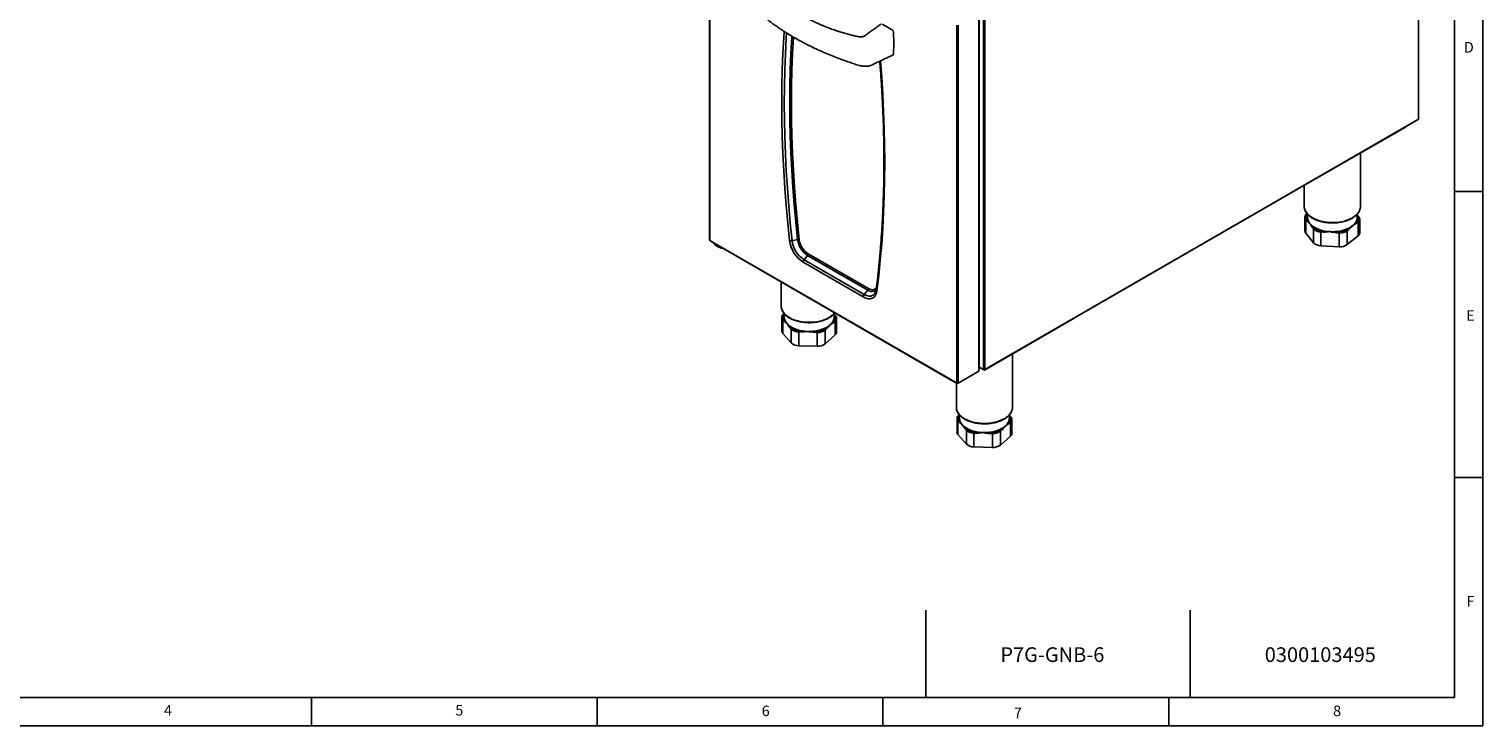
# Model space of a CAD drawing. Units: millimetres. Extents: x 50 to 4150, y 50 to 2920.
# Drawn here: x 1606 to 4150, y 50 to 1269 of the extents above; entities that cross this region are included whole.
import ezdxf

# ---------------------------------------------------------------- set-up
doc = ezdxf.new("R2010")
doc.units = ezdxf.units.MM
doc.header["$LTSCALE"] = 10
doc.layers.add('标注尺寸线', color=7, linetype='Continuous', lineweight=30)
doc.styles.add('SLDTEXTSTYLE1', font='TXT', dxfattribs={"width": 0.75})
doc.styles.add('SLDTEXTSTYLE2', font='TXT', dxfattribs={"width": 0.7})

msp = doc.modelspace()

# ---------------------------------------------------------------- linework, layer by layer
at = {"color": 7, "linetype": 'Continuous', "lineweight": -3}
for p, q in [((4037.02, 1111.7), (4037.02, 1975.34)), ((4037.48, 1112.34), (4037.48, 1975.98)), ((3278.09, 1537.22), (3278.09, 673.58)), ((2796.23, 1526.33), (2796.23, 900.23)), ((2796.69, 899.59), (2796.69, 1525.68)), ((3116.28, 1267.93), (3098.4, 1278.26)), ((3229.12, 649.95), (3229.12, 1276.05)), ((3231.35, 649.95), (3231.35, 1276.05)), ((3267.72, 673.5), (3267.72, 1286.2)), ((3268.18, 674.14), (3268.18, 1286.84)), ((3277.77, 672.86), (4036.69, 1110.98)), ((3278.09, 673.58), (4037.02, 1111.7)), ((3859.96, 1008.84), (4014.39, 1097.99)), ((4014.39, 1097.99), (4014.39, 1098.11)), ((3935.58, 959.14), (3935.58, 1052.49)), ((3837.3, 995.87), (3837.3, 959.14)), ((3859.86, 1008.89), (3859.96, 1008.84)), ((3859.96, 1008.84), (3859.96, 1008.95)), ((3842.03, 946.66), (3841.72, 946.4)), ((3842.76, 945.83), (3842.76, 940.04)), ((3930.12, 940.04), (3930.12, 945.85)), ((3932.7, 941.37), (3930.76, 943.81)), ((3838.55, 940.51), (3838.55, 916.3)), ((3838.56, 940.23), (3838.55, 940.51)), ((3839.97, 936.75), (3839.97, 912.55)), ((3841.91, 934.31), (3839.97, 936.75)), ((3841.39, 938.4), (3843.33, 935.96)), ((3853.5, 919.74), (3851.56, 922.17)), ((3852.98, 923.82), (3854.92, 921.39)), ((3853.5, 895.54), (3853.5, 919.74)), ((3866.37, 916.7), (3870.99, 916.45)), ((3911.41, 918.34), (3914.1, 920.52)), ((3915.37, 918.73), (3912.69, 916.54)), ((3912.69, 916.54), (3912.69, 892.34)), ((3927.48, 931.42), (3930.17, 933.6)), ((3931.44, 931.81), (3928.76, 929.62)), ((3931.44, 907.61), (3931.44, 931.81)), ((3934.31, 937.29), (3934.32, 937.02)), ((3934.32, 912.82), (3934.32, 937.02)), ((2796.69, 899.59), (2800.01, 897.67)), ((2800.01, 897.67), (2800.01, 897.66)), ((3225.8, 651.86), (2800.01, 897.66)), ((2800.34, 896.94), (3226.13, 651.14)), ((2813, 887.59), (2807.72, 890.64)), ((2950.5, 901.03), (2940.96, 898.99)), ((3853.5, 895.54), (3839.97, 912.55)), ((3866.23, 914.53), (3866.23, 890.33)), ((3870.85, 914.28), (3866.23, 914.53)), ((3898.51, 912.78), (3893.89, 913.03)), ((3894.03, 915.2), (3898.65, 914.95)), ((3898.51, 888.58), (3898.51, 912.78)), ((3931.44, 907.61), (3912.69, 892.34)), ((2961.87, 865.84), (2967.94, 873.39)), ((3067.25, 805.01), (2961.87, 865.84)), ((2967.94, 873.39), (3073.31, 812.56)), ((3074.42, 815.4), (2969.04, 876.23)), ((3898.51, 888.58), (3866.23, 890.33)), ((2960.22, 861.58), (3065.59, 800.75)), ((2921.73, 826.86), (2921.73, 784.66)), ((3073.31, 812.56), (3067.25, 805.01)), ((2922.89, 765.18), (2922.89, 740.98)), ((2922.89, 764.99), (2922.89, 765.18)), ((2926.83, 771.8), (2925.64, 770.72)), ((2927.19, 771.34), (2927.19, 765.55)), ((3014.55, 765.55), (3014.55, 771.32)), ((3014.78, 770.53), (3014.55, 770.78)), ((3016.91, 768.13), (3014.78, 770.51)), ((3018.86, 763.57), (3018.86, 763.38)), ((3018.86, 739.18), (3018.86, 763.38)), ((2924.62, 761.06), (2924.62, 736.85)), ((2926.74, 758.67), (2924.62, 761.06)), ((2926, 762.74), (2928.13, 760.36)), ((2939.46, 744.41), (2937.34, 746.8)), ((2938.72, 748.48), (2940.85, 746.1)), ((2939.46, 720.21), (2939.46, 744.41)), ((2952.58, 739.54), (2952.58, 715.34)), ((2957.22, 739.41), (2952.58, 739.54)), ((2952.66, 741.72), (2957.3, 741.59)), ((2984.97, 738.64), (2980.33, 738.77)), ((2980.41, 740.95), (2985.04, 740.82)), ((2984.97, 714.44), (2984.97, 738.64)), ((2997.53, 744.53), (3000.04, 746.78)), ((3001.35, 745.02), (2998.84, 742.77)), ((2998.84, 742.77), (2998.84, 718.56)), ((3012.56, 758.02), (3015.07, 760.27)), ((3016.38, 758.51), (3013.87, 756.25)), ((3016.38, 734.31), (3016.38, 758.51)), ((3277.53, 672.61), (3431.96, 761.76)), ((3431.96, 761.76), (3431.96, 761.88)), ((2939.46, 720.21), (2924.62, 736.85)), ((2984.97, 714.44), (2952.58, 715.34)), ((3016.38, 734.31), (2998.84, 718.56)), ((3326.67, 607.63), (3326.67, 700.97)), ((3231.35, 649.95), (3267.71, 670.95)), ((3267.71, 673.49), (3267.72, 673.5)), ((3267.71, 670.95), (3267.71, 673.49)), ((3275.87, 673.58), (3268.18, 678.02)), ((3268.18, 678.02), (3276.98, 672.94)), ((3268.18, 678), (3277.53, 672.61)), ((3277.53, 672.61), (3277.53, 672.79)), ((3225.8, 651.87), (3229.12, 649.95)), ((3225.8, 651.86), (3225.8, 651.87)), ((3226.89, 651.2), (3229.09, 649.93)), ((3226.92, 651.22), (3226.91, 651.21)), ((3228.39, 650.33), (3228.39, 607.63)), ((3229.09, 649.93), (3229.09, 649.97)), ((3229.09, 649.93), (3229.13, 649.95)), ((3229.55, 588.15), (3229.55, 563.95)), ((3229.55, 587.96), (3229.55, 588.15)), ((3233.49, 594.77), (3232.3, 593.69)), ((3232.66, 585.71), (3234.79, 583.33)), ((3233.85, 594.31), (3233.85, 588.52)), ((3321.21, 588.52), (3321.21, 594.29)), ((3321.44, 593.5), (3321.21, 593.75)), ((3323.56, 591.1), (3321.44, 593.48)), ((3325.51, 586.54), (3325.52, 586.35)), ((3325.52, 562.15), (3325.52, 586.35)), ((3231.28, 584.03), (3231.28, 559.82)), ((3233.4, 581.64), (3231.28, 584.03)), ((3246.12, 543.18), (3231.28, 559.82)), ((3246.12, 567.38), (3244, 569.77)), ((3245.38, 571.45), (3247.51, 569.07)), ((3246.12, 543.18), (3246.12, 567.38)), ((3259.24, 562.51), (3259.24, 538.31)), ((3263.88, 562.38), (3259.24, 562.51)), ((3259.32, 564.69), (3263.95, 564.56)), ((3291.63, 561.61), (3286.99, 561.74)), ((3287.07, 563.92), (3291.7, 563.79)), ((3291.63, 537.41), (3291.63, 561.61)), ((3304.18, 567.5), (3306.7, 569.75)), ((3308.01, 567.99), (3305.5, 565.74)), ((3305.5, 565.74), (3305.5, 541.53)), ((3319.21, 580.99), (3321.73, 583.24)), ((3323.04, 581.48), (3320.53, 579.22)), ((3323.04, 557.28), (3323.04, 581.48)), ((3291.63, 537.41), (3259.24, 538.31)), ((3323.04, 557.28), (3305.5, 541.53))]:
    msp.add_line(p, q, dxfattribs=at)
at = {"color": 8, "linetype": 'Continuous', "lineweight": -3}
for p, q in [((3275.87, 673.58), (3275.87, 1310.23)), ((3931.48, 941.67), (3930.12, 943.39)), ((2807.72, 892.68), (2807.72, 890.64)), ((2813, 889.63), (2813, 887.59)), ((2927.19, 771.3), (2926.68, 770.84)), ((3015.74, 768.37), (3014.55, 769.7)), ((3276.98, 673.32), (3276.98, 672.94)), ((3225.81, 651.86), (3225.8, 651.86)), ((3226.91, 651.22), (3226.91, 651.21)), ((3233.85, 594.27), (3233.34, 593.81)), ((3322.4, 591.34), (3321.21, 592.67))]:
    msp.add_line(p, q, dxfattribs=at)
for p, q in [((4100, 990), (4100, 490)), ((3175, 252.49), (3174.88, 100)), ((3637.5, 252.54), (3637.38, 100))]:
    msp.add_line(p, q)
at = {"color": 8, "linetype": 'Continuous', "lineweight": -3, "flags": 128}
for points in [[(2926.84, 1265.37), (2926.18, 1254.98), (2924.68, 1226.68), (2923.61, 1198.11), (2922.96, 1169.27), (2922.75, 1140.18), (2922.96, 1110.83), (2923.61, 1081.25), (2924.68, 1051.44), (2926.18, 1021.41), (2928.11, 991.16), (2930.47, 960.71), (2933.25, 930.06), (2936.47, 899.22)], [(2940.96, 898.99), (2937.75, 929.76), (2934.97, 960.35), (2932.62, 990.75), (2930.69, 1020.94), (2929.2, 1050.91), (2928.12, 1080.67), (2927.48, 1110.19), (2927.27, 1139.48), (2927.48, 1168.51), (2928.12, 1197.29), (2929.2, 1225.81), (2930.69, 1254.06), (2931.24, 1262.61)], [(2940.37, 1257.07), (2940.26, 1255.27), (2938.76, 1227.09), (2937.69, 1198.64), (2937.05, 1169.93), (2936.84, 1140.96), (2937.05, 1111.74), (2937.69, 1082.29), (2938.76, 1052.6), (2940.26, 1022.7), (2942.18, 992.58), (2944.53, 962.26), (2947.3, 931.74), (2950.5, 901.03)], [(2953.49, 900.88), (2950.3, 931.54), (2947.53, 962.02), (2945.19, 992.3), (2943.27, 1022.38), (2941.77, 1052.25), (2940.7, 1081.9), (2940.06, 1111.31), (2939.85, 1140.49), (2940.06, 1169.42), (2940.7, 1198.1), (2941.77, 1226.51), (2943.27, 1254.66), (2943.31, 1255.34)], [(3089.34, 810.97), (3092.55, 838.1), (3095.34, 865.53), (3097.7, 893.26), (3099.63, 921.28), (3101.13, 949.58), (3102.2, 978.15), (3102.85, 1006.99), (3103.06, 1036.08), (3102.85, 1065.42), (3102.2, 1095), (3101.13, 1124.81), (3099.63, 1154.85), (3097.7, 1185.1), (3095.51, 1213.52)], [(3850.15, 940.01), (3853.88, 937.89), (3857.98, 936.02), (3862.4, 934.4), (3867.09, 933.07), (3872, 932.03), (3877.07, 931.29), (3882.25, 930.88), (3887.48, 930.78), (3892.7, 931.01), (3897.84, 931.55), (3902.86, 932.41), (3907.69, 933.57), (3912.28, 935.02), (3916.57, 936.74), (3920.53, 938.71), (3924.1, 940.92), (3927.24, 943.34), (3929.92, 945.93), (3932.11, 948.67), (3933.77, 951.53), (3933.82, 951.64)], [(3088.51, 817.43), (3087.24, 815.68), (3085.64, 814.38), (3083.76, 813.57), (3081.64, 813.26), (3079.34, 813.47), (3076.91, 814.19), (3074.42, 815.4)], [(3086.89, 809.14), (3086.49, 808.27), (3085.06, 806.03), (3083.26, 804.26), (3081.12, 803.01), (3078.71, 802.3), (3076.05, 802.15), (3073.22, 802.56), (3070.26, 803.52), (3067.25, 805.01)], [(3073.31, 812.56), (3076.11, 811.2), (3078.83, 810.4), (3081.42, 810.16), (3083.79, 810.5), (3085.91, 811.41), (3087.7, 812.87), (3087.93, 813.12)], [(2936.13, 764.6), (2940.02, 762.58), (2944.26, 760.81), (2948.8, 759.32), (2953.59, 758.11), (2958.58, 757.2), (2963.7, 756.6), (2968.91, 756.32), (2974.14, 756.36), (2979.34, 756.72), (2984.43, 757.39), (2989.38, 758.38), (2994.11, 759.66), (2998.58, 761.23), (3002.74, 763.06), (3006.53, 765.14), (3009.93, 767.44), (3012.87, 769.94), (3015.35, 772.6), (3015.47, 772.75)], [(3242.78, 587.57), (3246.67, 585.55), (3250.91, 583.78), (3255.46, 582.29), (3260.25, 581.08), (3265.24, 580.17), (3270.36, 579.57), (3275.57, 579.29), (3280.8, 579.33), (3285.99, 579.69), (3291.09, 580.36), (3296.03, 581.35), (3300.77, 582.63), (3305.24, 584.2), (3309.4, 586.04), (3313.19, 588.11), (3316.58, 590.41), (3319.53, 592.91), (3322.01, 595.57), (3323.98, 598.36), (3324.92, 600.12)]]:
    msp.add_lwpolyline(points, dxfattribs=at)
at = {"color": 7, "linetype": 'Continuous', "lineweight": -3, "flags": 128}
for points in [[(3118.48, 1225.72), (3119.09, 1244.66), (3118.48, 1264.3)], [(3117.77, 1224.44), (3117.79, 1224.44), (3118.27, 1224.92), (3118.48, 1225.72)], [(3065.59, 800.75), (3068.71, 799.18), (3071.78, 798.11), (3074.74, 797.56), (3077.54, 797.53), (3080.14, 798.03), (3082.5, 799.04), (3084.56, 800.56), (3086.31, 802.54), (3087.7, 804.97), (3088.72, 807.79), (3089.34, 810.97)]]:
    msp.add_lwpolyline(points, dxfattribs=at)
at = {"color": 7, "linetype": 'Continuous', "lineweight": -3}
for centre, radius, start, end in [((3113.66, 1263.86), 4.84, 5.16256, 57.22598), ((4036.69, 1112.42), 0.792, 294.37437, 354.30432), ((3854.73, 959.26), 17.44, 180.38747, 204.6305), ((3845.64, 941.85), 5.47, 122.49537, 219.0944), ((3927.23, 938.22), 5.47, 302.49564, 39.09385), ((3918.25, 959.23), 17.33, 334.01301, 359.71847), ((3844.5, 916.41), 5.95, 181.01765, 220.453), ((3841.84, 936.58), 1.87, 103.79306, 174.84712), ((3843.78, 934.15), 1.87, 103.79315, 174.84704), ((3857.62, 940.05), 14.87, 180.06432, 195.96926), ((3861.1, 941.24), 18.54, 196.52685, 219.21322), ((3868.99, 947.64), 28.7, 219.16984, 236.10338), ((3853.43, 922.01), 1.87, 103.79281, 174.84787), ((3881.06, 966.71), 51.26, 236.79105, 258.67875), ((3855.36, 919.57), 1.87, 103.79343, 174.84691), ((3866.05, 932.23), 17.71, 224.88715, 270.5827), ((3866.21, 932.63), 15.94, 224.88699, 270.58281), ((3882.46, 914.53), 16.24, 172.32928, 180.01062), ((3887.09, 914.28), 16.24, 172.32905, 180.00995), ((3886.13, 986.44), 71.61, 257.79841, 266.98973), ((3888.37, 977.08), 62.13, 275.22386, 294.45816), ((3900.46, 934.06), 21.36, 264.7637, 304.91824), ((3900.41, 934.1), 19.23, 264.76372, 304.91848), ((3910.58, 916.4), 2.11, 3.85957, 66.81134), ((3897.72, 955.91), 38.99, 294.84125, 308.63587), ((3913.27, 918.59), 2.11, 3.85922, 66.81127), ((3906.54, 944.99), 24.96, 308.4615, 327.05319), ((3914.04, 940.23), 16.07, 326.74682, 359.30664), ((3926.66, 929.48), 2.11, 3.85842, 66.81445), ((3929.34, 931.67), 2.11, 3.85807, 66.81439), ((2797.02, 900.31), 0.792, 185.69005, 245.63126), ((2800.77, 897.57), 0.769, 173.35598, 235.33133), ((2810.6, 896.7), 6.72, 197.14961, 244.55841), ((2988.62, 905.82), 52.57, 187.20186, 237.29375), ((2939.11, 906.7), 7.93, 250.50977, 283.47449), ((2986.88, 904.79), 46.29, 187.2024, 237.2932), ((2951.73, 895.89), 5.29, 70.50989, 103.47418), ((2988.85, 905.9), 38.66, 187.23697, 237.25863), ((2987.76, 905.27), 34.55, 187.30153, 237.19407), ((3866.05, 908.03), 17.71, 224.88715, 270.5827), ((3886.43, 990.1), 75.28, 266.90353, 275.79316), ((3910.12, 913.04), 16.23, 172.32864, 180.01209), ((3914.74, 912.79), 16.23, 172.32841, 180.01142), ((3900.46, 909.86), 21.36, 264.7637, 304.91824), ((3927.42, 913.23), 6.91, 305.60981, 356.60096), ((2818.34, 897.68), 11.42, 242.10314, 272.73457), ((2967.39, 861.25), 7.18, 140.22813, 177.3609), ((2964.26, 876.45), 4.79, 320.22892, 357.36005), ((3069.63, 815.62), 4.79, 320.22892, 357.36005), ((3072.77, 800.42), 7.18, 140.22813, 177.3609), ((2939.22, 784.79), 17.49, 180.40881, 205.48743), ((2929.89, 766.49), 5.4, 126.47799, 224.00232), ((2942.25, 765.59), 15.05, 180.12696, 200.32237), ((2998.78, 765.7), 15.77, 330.84693, 359.47233), ((3011.86, 764.61), 5.4, 306.47812, 44.00238), ((2929.05, 741.14), 6.17, 181.52192, 224.02781), ((2926.53, 760.89), 1.92, 105.98401, 175.13908), ((2928.66, 758.51), 1.92, 105.98543, 175.13696), ((2946.65, 767.38), 19.81, 200.77193, 222.47309), ((2954.94, 774.9), 31, 222.37861, 238.46175), ((2939.25, 746.63), 1.92, 105.98556, 175.13683), ((2966.5, 794.83), 54.03, 239.06387, 260.19081), ((2941.38, 744.25), 1.92, 105.98472, 175.13935), ((2952.04, 758.17), 18.63, 227.57099, 271.68369), ((2952.17, 758.48), 16.77, 227.57152, 271.68323), ((2984.05, 739.55), 31.47, 176.0465, 180.00648), ((2988.68, 739.42), 31.46, 176.04563, 180.00735), ((2970.72, 813.29), 72.95, 259.39445, 268.47229), ((2970.88, 815.19), 74.85, 268.38756, 277.31089), ((3011.78, 738.78), 31.45, 176.04538, 180.00761), ((2973.47, 800.2), 59.66, 276.67412, 296.43995), ((2986.43, 759.12), 20.53, 265.92269, 307.19139), ((3016.42, 738.65), 31.45, 176.04538, 180.00761), ((2986.36, 759.25), 18.48, 265.9228, 307.19129), ((2996.8, 742.62), 2.04, 4.1919, 69.18088), ((2983.62, 779.17), 36.32, 296.88629, 311.35337), ((2999.31, 744.87), 2.04, 4.19097, 69.18396), ((2992.38, 769.31), 23.12, 311.19326, 330.76209), ((3011.83, 756.11), 2.04, 4.19208, 69.18089), ((3014.34, 758.36), 2.04, 4.1919, 69.18088), ((3012.24, 739.48), 6.63, 308.66641, 357.37793), ((2952.04, 733.97), 18.63, 227.57099, 271.68369), ((2986.43, 734.92), 20.53, 265.92269, 307.19139), ((3267.39, 674.22), 0.792, 294.37471, 354.30398), ((3276.98, 675.73), 2.42, 242.61026, 297.38974), ((3277.42, 673.47), 0.688, 230.7972, 9.21348), ((3226.48, 651.75), 0.688, 170.78351, 309.2058), ((3230.23, 652.1), 2.42, 242.60782, 297.39218), ((3245.88, 607.76), 17.49, 180.40852, 205.48771), ((3236.55, 589.46), 5.4, 126.47788, 224.00219), ((3233.19, 583.86), 1.92, 105.98511, 175.13896), ((3248.91, 588.56), 15.05, 180.1269, 200.32227), ((3305.44, 588.67), 15.77, 330.84681, 359.47231), ((3318.51, 587.58), 5.4, 306.47824, 44.00251), ((3309.28, 607.73), 17.39, 334.06329, 359.66632), ((3235.71, 564.11), 6.17, 181.52246, 224.02756), ((3235.32, 581.48), 1.92, 105.9854, 175.13748), ((3253.31, 590.35), 19.81, 200.77196, 222.4732), ((3261.59, 597.87), 30.99, 222.37851, 238.46181), ((3245.91, 569.6), 1.92, 105.9855, 175.13787), ((3273.16, 617.8), 54.03, 239.06387, 260.19081), ((3248.04, 567.22), 1.92, 105.98472, 175.13935), ((3258.69, 581.14), 18.63, 227.57104, 271.68361), ((3258.82, 581.45), 16.77, 227.57157, 271.68315), ((3290.68, 562.52), 31.43, 176.04425, 180.00873), ((3295.35, 562.39), 31.47, 176.0465, 180.00648), ((3277.38, 636.26), 72.95, 259.39439, 268.47235), ((3277.54, 638.16), 74.85, 268.38753, 277.31092), ((3318.46, 561.75), 31.47, 176.0465, 180.00648), ((3280.13, 623.17), 59.66, 276.67405, 296.44002), ((3293.09, 582.09), 20.53, 265.92277, 307.19137), ((3323.06, 561.62), 31.43, 176.04425, 180.00873), ((3293.02, 582.22), 18.48, 265.92274, 307.19141), ((3303.46, 565.59), 2.04, 4.19184, 69.18093), ((3290.27, 602.14), 36.32, 296.88637, 311.35317), ((3305.97, 567.84), 2.04, 4.19175, 69.18339), ((3299.04, 592.28), 23.12, 311.1934, 330.76209), ((3318.49, 579.08), 2.04, 4.19232, 69.18085), ((3321, 581.33), 2.04, 4.19195, 69.18082), ((3318.9, 562.45), 6.63, 308.66623, 357.37851), ((3258.69, 556.94), 18.63, 227.57104, 271.68361), ((3293.09, 557.89), 20.53, 265.92277, 307.19137)]:
    msp.add_arc(centre, radius, start, end, dxfattribs=at)
at = {"color": 8, "linetype": 'Continuous', "lineweight": -3}
for centre, radius, start, end in [((3864.62, 964.91), 28.8, 206.65432, 239.83982), ((3842.18, 945.82), 0.753, 95.70183, 128.49073), ((3930.02, 943.19), 0.964, 39.49233, 84.25873), ((3931.86, 940.61), 1.13, 42.35656, 109.74547), ((3844.55, 940.64), 6.01, 183.84482, 220.3507), ((3927.42, 937.43), 6.91, 305.60981, 356.60096), ((3090.71, 813.31), 2.71, 176.37048, 239.59223), ((2929.09, 765.37), 6.21, 183.47249, 223.9498), ((2950.33, 791.53), 30.44, 207.94901, 242.19658), ((2926.25, 769.92), 1.01, 65.08271, 127.25513), ((3014.15, 769.95), 0.84, 41.80728, 61.64225), ((3016.14, 767.35), 1.09, 45.47728, 111.6515), ((3012.24, 763.68), 6.63, 308.66641, 357.37793), ((3235.75, 588.34), 6.21, 183.47228, 223.95001), ((3256.98, 614.5), 30.44, 207.94896, 242.19661), ((3232.91, 592.89), 1.01, 65.08343, 127.2538), ((3320.81, 592.92), 0.84, 41.81252, 61.63756), ((3322.8, 590.32), 1.09, 45.47769, 111.65051), ((3318.9, 586.65), 6.63, 308.66623, 357.37851)]:
    msp.add_arc(centre, radius, start, end, dxfattribs=at)
at = {"color": 7, "linetype": 'Continuous', "lineweight": -3}
for points, knots in [([(2903.51, 1389.94), (2900.08, 1387.61), (2893.68, 1383.27), (2884.78, 1377.18), (2877.72, 1372.36), (2872.39, 1368.61), (2868.42, 1365.95), (2865.64, 1363.62), (2864.17, 1361.67), (2863.5, 1360.37), (2863.21, 1359.64), (2863.07, 1359.22), (2862.93, 1358.74), (2862.63, 1357.64), (2862.15, 1355.65), (2861.5, 1352.61), (2860.82, 1348.81), (2860.18, 1343.63), (2860.05, 1337.66), (2860.73, 1331.34), (2861.66, 1326.61), (2862.47, 1323.43), (2862.91, 1321.88), (2863.27, 1320.72), (2863.99, 1318.97), (2865.54, 1316.74), (2867.9, 1314.2), (2870.98, 1310.78), (2875, 1306.62), (2879.86, 1301.82), (2885.1, 1296.96), (2890.34, 1292.34), (2895.44, 1288.06), (2900.64, 1283.9), (2906.07, 1279.73), (2912.03, 1275.36), (2918.58, 1270.79), (2926.27, 1265.67), (2935.27, 1260.01), (2945.75, 1253.81), (2957.43, 1247.36), (2969.9, 1240.93), (2982.61, 1234.82), (2994.96, 1229.26), (3006.78, 1224.27), (3017.99, 1219.81), (3028.52, 1215.85), (3038.38, 1212.32), (3047.67, 1209.23), (3054.89, 1206.72), (3060.5, 1205.32), (3063.74, 1204.83), (3066.25, 1204.58), (3068.44, 1204.45), (3071.24, 1204.4), (3074.75, 1204.72), (3078.76, 1205.64), (3082.7, 1207.45), (3087.08, 1209.61), (3092.78, 1212.36), (3099.85, 1215.78), (3108.47, 1219.94), (3114.56, 1222.88), (3117.78, 1224.43)], [0, 0, 0, 0, 0.0321823, 0.059989, 0.0833803, 0.0980089, 0.1101257, 0.119568, 0.1264058, 0.1307725, 0.1320606, 0.1328786, 0.1338948, 0.1352646, 0.1403484, 0.1476359, 0.1566445, 0.167354, 0.1844277, 0.1984978, 0.2122615, 0.2183321, 0.2206926, 0.2226917, 0.2262525, 0.235643, 0.2468727, 0.2601368, 0.2800706, 0.303183, 0.3262897, 0.3480197, 0.3683886, 0.3874102, 0.4081287, 0.4291429, 0.4519798, 0.4766374, 0.5068694, 0.5394652, 0.5744459, 0.6113737, 0.6467679, 0.6799221, 0.7108379, 0.7395097, 0.7659276, 0.7901453, 0.8126815, 0.8336327, 0.8431038, 0.8513708, 0.8550761, 0.8595654, 0.8656284, 0.8733788, 0.8829142, 0.8943554, 0.9076391, 0.9226465, 0.945346, 0.9711281, 1, 1, 1, 1]), ([(3096.74, 1278.34), (3094.98, 1277.04), (3091.75, 1274.66), (3087.38, 1271.51), (3083.77, 1268.92), (3080.51, 1266.59), (3077.42, 1264.4), (3074.27, 1262.16), (3071.17, 1259.98), (3068.5, 1258.02), (3066.06, 1256.55), (3063.8, 1255.92), (3061.76, 1255.68), (3057.67, 1255.96), (3051.94, 1257.01), (3044.55, 1258.89), (3036.76, 1260.97), (3028.8, 1263.28), (3020.44, 1265.92), (3012.03, 1268.79), (3003.41, 1271.99), (2995.1, 1275.34), (2987.49, 1278.67), (2980.25, 1282.06), (2973.43, 1285.48), (2967.09, 1288.89), (2961.22, 1292.24), (2955.68, 1295.58), (2950.06, 1299.17), (2944.3, 1303.06), (2938.18, 1307.45), (2931.74, 1312.37), (2925.21, 1317.72), (2919.65, 1322.61), (2915.24, 1326.7), (2912.01, 1329.81), (2909.23, 1332.59), (2906.88, 1335.01), (2904.94, 1337.07), (2903.12, 1339.03), (2901.43, 1340.9), (2899.62, 1342.94), (2897.81, 1344.99), (2896.34, 1346.86), (2895.37, 1348.2), (2894.73, 1349.14), (2894.51, 1349.41), (2894.46, 1349.36), (2894.44, 1349.35)], [0, 0, 0, 0, 0.0274381, 0.0503453, 0.0682236, 0.0833634, 0.1000171, 0.1150787, 0.1311953, 0.1466477, 0.1562141, 0.1640802, 0.1705757, 0.1768371, 0.2087665, 0.2362432, 0.265264, 0.3014097, 0.3330254, 0.3685821, 0.4070945, 0.4436757, 0.4776668, 0.5090796, 0.5428036, 0.5729696, 0.5998147, 0.6284098, 0.655671, 0.6856831, 0.7184444, 0.7539536, 0.7922101, 0.8300627, 0.852574, 0.8726554, 0.8903069, 0.9055283, 0.9183192, 0.9287853, 0.9418894, 0.9535193, 0.9674229, 0.9804752, 0.988601, 0.9953491, 0.9984628, 1, 1, 1, 1]), ([(3094.29, 1213.09), (3094.42, 1211.61), (3095.35, 1200.96), (3096.75, 1181.3), (3098.46, 1154.11), (3099.79, 1127.12), (3100.79, 1100.3), (3101.43, 1073.67), (3101.73, 1047.24), (3101.68, 1021), (3101.28, 994.97), (3100.53, 969.16), (3099.44, 943.56), (3098, 918.18), (3096.21, 893.04), (3094.07, 868.13), (3091.64, 843.89), (3089.55, 825.72), (3088.3, 815.77), (3088.01, 813.47)], [0, 0, 0, 0, 0.0104862, 0.0754546, 0.1404226, 0.2053899, 0.2703568, 0.3353231, 0.4002892, 0.4652547, 0.53022, 0.595185, 0.6601499, 0.7251145, 0.7900792, 0.8550438, 0.9200086, 0.9815561, 1, 1, 1, 1]), ([(4037.02, 1111.7), (4037, 1111.55), (4036.96, 1111.24), (4036.81, 1110.99), (4036.69, 1110.98), (4036.69, 1110.98)], [0, 0, 0, 0, 0.49995044, 0.99988977, 1, 1, 1, 1]), ([(3841.72, 946.4), (3841.42, 946.15), (3840.57, 945.41), (3839.49, 944.04), (3838.74, 942.27), (3838.46, 940.94), (3838.58, 940.26), (3838.59, 940.18)], [0, 0, 0, 0, 0.1494239, 0.4278761, 0.7013109, 0.9640168, 1, 1, 1, 1]), ([(3838.99, 951.58), (3839.4, 950.75), (3840.26, 948.98), (3842.14, 946.4), (3844.5, 943.85), (3847.26, 941.45), (3849.41, 940.01), (3850.47, 939.3)], [0, 0, 0, 0, 0.1802562, 0.3845158, 0.590293, 0.797212, 1, 1, 1, 1]), ([(3850.47, 939.3), (3851.07, 938.93), (3852.82, 937.86), (3855.97, 936.26), (3860, 934.58), (3864.29, 933.15), (3868.81, 931.98), (3873.49, 931.08), (3878.31, 930.46), (3883.2, 930.13), (3888.13, 930.08), (3893.04, 930.33), (3897.88, 930.86), (3902.61, 931.67), (3907.18, 932.75), (3911.55, 934.1), (3915.67, 935.71), (3919.5, 937.55), (3923, 939.61), (3926.14, 941.88), (3928.88, 944.34), (3931.17, 946.96), (3932.78, 949.26), (3933.44, 950.72), (3933.67, 951.21)], [0, 0, 0, 0, 0.0251136, 0.0726853, 0.1202456, 0.1677777, 0.2152776, 0.262748, 0.3101953, 0.3576272, 0.4050518, 0.4524782, 0.4999127, 0.5473645, 0.5948423, 0.6423553, 0.6899108, 0.7375141, 0.7851648, 0.8328525, 0.8805389, 0.9281536, 0.9755969, 1, 1, 1, 1]), ([(3930.76, 943.82), (3930.64, 943.97), (3930.43, 944.23), (3930.21, 944.54), (3930.12, 944.67)], [0, 0, 0, 0, 0.5625401, 1, 1, 1, 1]), ([(3846.74, 929.52), (3846.73, 929.52), (3845.94, 930.22), (3844.37, 931.61), (3842.75, 933.26), (3841.93, 934.29), (3841.91, 934.31)], [0, 0, 0, 0, 0.0043881, 0.4949316, 0.9877541, 1, 1, 1, 1]), ([(3851.56, 922.17), (3851.54, 922.2), (3850.73, 923.23), (3849.12, 925.63), (3847.54, 928.2), (3846.74, 929.51), (3846.74, 929.52)], [0, 0, 0, 0, 0.0122477, 0.50122334, 0.99561195, 1, 1, 1, 1]), ([(3922.06, 925.45), (3922.05, 925.44), (3920.96, 924.25), (3918.78, 921.88), (3916.54, 919.68), (3915.4, 918.75), (3915.37, 918.73)], [0, 0, 0, 0, 0.0043891, 0.4949328, 0.9877518, 1, 1, 1, 1]), ([(3928.76, 929.62), (3928.73, 929.6), (3927.6, 928.69), (3925.36, 927.24), (3923.18, 926.05), (3922.07, 925.45), (3922.06, 925.45)], [0, 0, 0, 0, 0.0122482, 0.5012227, 0.9956148, 1, 1, 1, 1]), ([(3934.28, 937.34), (3934.23, 937.85), (3934.12, 938.93), (3933.5, 940.28), (3932.92, 941.08), (3932.7, 941.37)], [0, 0, 0, 0, 0.3522789, 0.7601758, 1, 1, 1, 1]), ([(3882.37, 914.93), (3882.35, 914.93), (3880.47, 914.73), (3876.71, 914.35), (3872.85, 914.17), (3870.9, 914.28), (3870.85, 914.28)], [0, 0, 0, 0, 0.0043882, 0.4949327, 0.9877539, 1, 1, 1, 1]), ([(3893.89, 913.03), (3893.84, 913.04), (3891.89, 913.15), (3888.04, 913.73), (3884.28, 914.52), (3882.38, 914.93), (3882.37, 914.93)], [0, 0, 0, 0, 0.0122486, 0.5012233, 0.9956134, 1, 1, 1, 1]), ([(3088.01, 813.47), (3087.95, 813.04), (3087.76, 811.78), (3087.39, 810.31), (3087, 809.46), (3086.88, 809.21)], [0, 0, 0, 0, 0.2665551, 0.7777227, 1, 1, 1, 1]), ([(2925.64, 770.72), (2925.36, 770.46), (2924.56, 769.7), (2923.6, 768.29), (2922.94, 766.59), (2922.93, 765.46), (2922.93, 764.95)], [0, 0, 0, 0, 0.1634848, 0.4659638, 0.7616705, 1, 1, 1, 1]), ([(2923.57, 776.84), (2923.66, 776.62), (2924.14, 775.44), (2925.47, 773.4), (2927.57, 770.76), (2930.14, 768.27), (2933.09, 765.96), (2935.89, 764.17), (2938.91, 762.52), (2942.17, 761), (2946.32, 759.43), (2950.72, 758.11), (2955.32, 757.06), (2960.07, 756.29), (2964.92, 755.8), (2969.84, 755.59), (2974.76, 755.68), (2979.65, 756.05), (2984.45, 756.7), (2989.11, 757.64), (2993.6, 758.84), (2997.86, 760.3), (3001.85, 762.02), (3005.54, 763.96), (3008.89, 766.12), (3011.84, 768.48), (3014.11, 770.67), (3015.2, 772.12), (3015.61, 772.67)], [0, 0, 0, 0, 0.0097061, 0.0499762, 0.0905639, 0.1314235, 0.1724688, 0.212691, 0.2344194, 0.275596, 0.3167576, 0.3578923, 0.3989998, 0.4400839, 0.4811508, 0.5222075, 0.5632613, 0.6043193, 0.6453876, 0.6864742, 0.7275873, 0.7687332, 0.8099191, 0.8511467, 0.8924127, 0.9337014, 0.974963, 1, 1, 1, 1]), ([(3018.82, 763.61), (3018.83, 763.7), (3018.88, 764.38), (3018.5, 765.63), (3017.81, 767.05), (3017.15, 767.83), (3016.91, 768.13)], [0, 0, 0, 0, 0.0592736, 0.41936, 0.7794874, 1, 1, 1, 1]), ([(2932.04, 754.01), (2932.03, 754.01), (2931.17, 754.69), (2929.44, 756.04), (2927.67, 757.64), (2926.77, 758.65), (2926.74, 758.67)], [0, 0, 0, 0, 0.004386, 0.4949306, 0.9877512, 1, 1, 1, 1]), ([(2937.34, 746.8), (2937.32, 746.82), (2936.42, 747.83), (2934.65, 750.19), (2932.92, 752.72), (2932.05, 754), (2932.04, 754.01)], [0, 0, 0, 0, 0.01224682, 0.50122202, 0.99561213, 1, 1, 1, 1]), ([(2968.78, 740.37), (2968.76, 740.36), (2966.87, 740.12), (2963.1, 739.63), (2959.23, 739.36), (2957.27, 739.41), (2957.22, 739.41)], [0, 0, 0, 0, 0.004387, 0.4949308, 0.9877524, 1, 1, 1, 1]), ([(2980.33, 738.77), (2980.28, 738.77), (2978.33, 738.83), (2974.47, 739.32), (2970.7, 740.01), (2968.79, 740.36), (2968.78, 740.37)], [0, 0, 0, 0, 0.0122475, 0.5012221, 0.9956104, 1, 1, 1, 1]), ([(3007.61, 751.91), (3007.6, 751.9), (3006.58, 750.68), (3004.53, 748.26), (3002.44, 746), (3001.38, 745.04), (3001.35, 745.02)], [0, 0, 0, 0, 0.0043866, 0.4949323, 0.9877537, 1, 1, 1, 1]), ([(3013.87, 756.25), (3013.84, 756.23), (3012.79, 755.29), (3010.69, 753.79), (3008.65, 752.54), (3007.62, 751.92), (3007.61, 751.91)], [0, 0, 0, 0, 0.0122462, 0.5012204, 0.9956135, 1, 1, 1, 1]), ([(3232.3, 593.69), (3232.02, 593.43), (3231.22, 592.67), (3230.26, 591.26), (3229.59, 589.56), (3229.59, 588.43), (3229.58, 587.92)], [0, 0, 0, 0, 0.1634845, 0.4659639, 0.7616706, 1, 1, 1, 1]), ([(3230.23, 599.81), (3230.32, 599.59), (3230.8, 598.41), (3232.13, 596.37), (3234.22, 593.73), (3236.8, 591.24), (3239.73, 588.92), (3241.99, 587.54), (3243.11, 586.86)], [0, 0, 0, 0, 0.0456345, 0.2349706, 0.4258, 0.6179082, 0.8108891, 1, 1, 1, 1]), ([(3243.11, 586.86), (3243.74, 586.51), (3245.56, 585.49), (3248.83, 583.97), (3252.98, 582.4), (3257.38, 581.08), (3261.97, 580.03), (3266.72, 579.26), (3271.58, 578.77), (3276.49, 578.56), (3281.42, 578.65), (3286.31, 579.02), (3291.1, 579.67), (3295.77, 580.61), (3300.26, 581.81), (3304.52, 583.27), (3308.51, 584.99), (3312.2, 586.93), (3315.54, 589.09), (3318.5, 591.45), (3321.07, 593.98), (3323.13, 596.67), (3324.37, 598.59), (3324.78, 599.63), (3324.81, 599.7)], [0, 0, 0, 0, 0.0256405, 0.0742306, 0.122803, 0.1713436, 0.2198522, 0.268333, 0.3167938, 0.3652423, 0.4136876, 0.4621376, 0.5106, 0.5590838, 0.6075991, 0.656153, 0.704754, 0.7534043, 0.8020999, 0.8508223, 0.8995127, 0.9480884, 0.9964355, 1, 1, 1, 1]), ([(3325.48, 586.58), (3325.49, 586.67), (3325.54, 587.35), (3325.15, 588.6), (3324.47, 590.02), (3323.81, 590.8), (3323.56, 591.1)], [0, 0, 0, 0, 0.0592735, 0.4193593, 0.7794861, 1, 1, 1, 1]), ([(3238.7, 576.98), (3238.69, 576.98), (3237.82, 577.66), (3236.1, 579.01), (3234.32, 580.61), (3233.42, 581.62), (3233.4, 581.64)], [0, 0, 0, 0, 0.0043879, 0.494932, 0.9877522, 1, 1, 1, 1]), ([(3244, 569.77), (3243.97, 569.79), (3243.08, 570.8), (3241.31, 573.16), (3239.58, 575.69), (3238.71, 576.97), (3238.7, 576.98)], [0, 0, 0, 0, 0.0122487, 0.5012239, 0.995614, 1, 1, 1, 1]), ([(3275.43, 563.34), (3275.42, 563.33), (3273.53, 563.09), (3269.76, 562.6), (3265.89, 562.33), (3263.93, 562.38), (3263.88, 562.38)], [0, 0, 0, 0, 0.004387, 0.4949308, 0.9877524, 1, 1, 1, 1]), ([(3286.99, 561.74), (3286.94, 561.74), (3284.99, 561.8), (3281.13, 562.29), (3277.36, 562.98), (3275.45, 563.33), (3275.43, 563.34)], [0, 0, 0, 0, 0.0122475, 0.5012221, 0.9956104, 1, 1, 1, 1]), ([(3314.27, 574.88), (3314.26, 574.87), (3313.23, 573.65), (3311.19, 571.23), (3309.1, 568.97), (3308.03, 568.01), (3308.01, 567.99)], [0, 0, 0, 0, 0.0043864, 0.4949321, 0.9877537, 1, 1, 1, 1]), ([(3320.53, 579.22), (3320.5, 579.2), (3319.44, 578.26), (3317.35, 576.76), (3315.31, 575.51), (3314.28, 574.89), (3314.27, 574.88)], [0, 0, 0, 0, 0.01224623, 0.50122019, 0.99561326, 1, 1, 1, 1])]:
    msp.add_open_spline(points, degree=3, knots=knots, dxfattribs=at)
at = {"layer": '标注尺寸线', "lineweight": -3}
for p, q in [((4150, 50), (4150, 2920)), ((4100, 2870), (4100, 100)), ((4100, 985), (4150, 985)), ((4100, 485), (4150, 485)), ((100, 100), (4100, 100)), ((2100, 50), (2100, 100)), ((2600, 100), (2600, 50)), ((3100, 50), (3100, 100)), ((3600, 100), (3600, 50)), ((50, 50), (4150, 50))]:
    msp.add_line(p, q, dxfattribs=at)

# ---------------------------------------------------------------- texts
for s, p in [('P7G-GNB-6', (3305.4, 161.88)), ('0300103495', (3768.11, 161.88))]:
    msp.add_text(s, height=25.689).set_placement(p)
at = {"layer": '标注尺寸线', "lineweight": -3, "char_height": 18.52, "attachment_point": 1}
for s, insert, style in [('D', (4116.67, 1246.68), 'SLDTEXTSTYLE1'), ('E', (4120.71, 777.42), 'SLDTEXTSTYLE1'), ('F', (4121.35, 277.42), 'SLDTEXTSTYLE1'), ('4', (1841.67, 86.68), 'SLDTEXTSTYLE2'), ('5', (2351.51, 86.68), 'SLDTEXTSTYLE2'), ('6', (2887.74, 85.62), 'SLDTEXTSTYLE2'), ('7', (3329.08, 81.95), 'SLDTEXTSTYLE2'), ('8', (3887.74, 85.62), 'SLDTEXTSTYLE2')]:
    msp.add_mtext(s, dxfattribs=dict(at, insert=insert, style=style))

doc.saveas('drawing.dxf')
